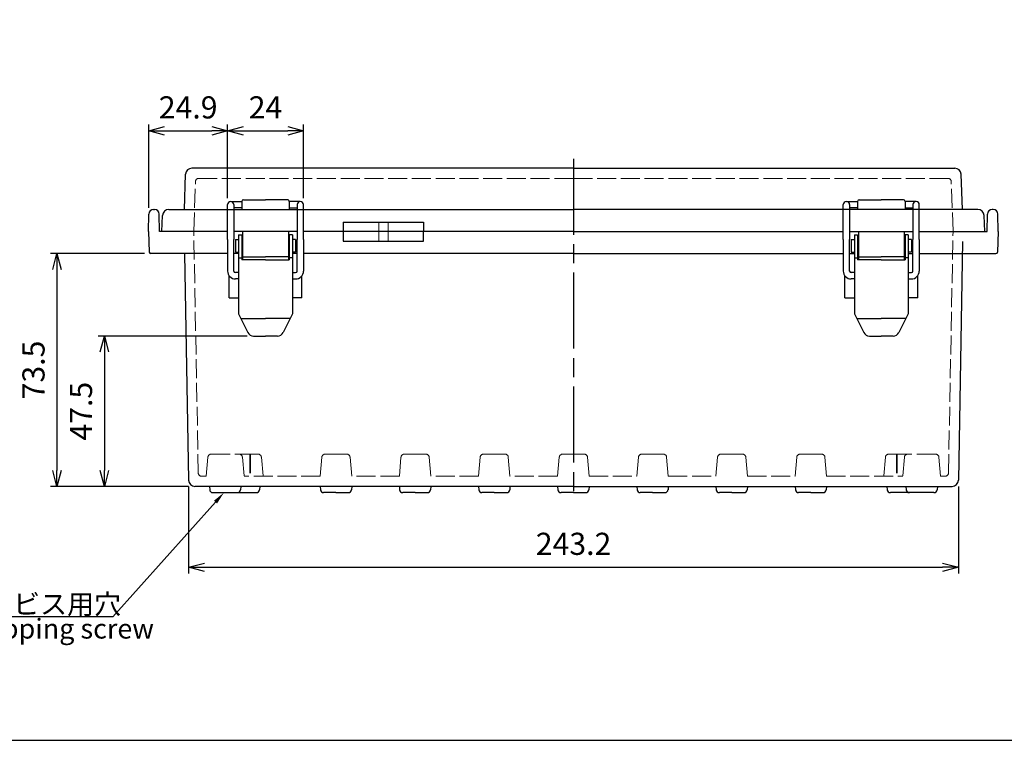
# Model space of a CAD drawing. Units: millimetres. Extents: x 0 to 2065, y -979 to -279.
# Drawn here: x 156 to 467, y -979 to -752 of the extents above; entities that cross this region are included whole.
import ezdxf
from ezdxf import colors
from ezdxf.entities.mleader import LeaderData, LeaderLine
from ezdxf.math import Vec2, Vec3

# ---------------------------------------------------------------- set-up
doc = ezdxf.new("R2010")
doc.units = ezdxf.units.MM
doc.header["$LTSCALE"] = 2
doc.linetypes.add('AM_ISO02W050x2', pattern=[3.75, 3, -0.75])
doc.linetypes.add('AM_ISO08W050', pattern=[18, 12, -1.5, 3, -1.5])
for name, color, linetype, lineweight in [('AM_5', 3, 'Continuous', 25), ('AM_7', 4, 'AM_ISO08W050', 25), ('ﾄｯﾌﾟｶﾊﾞｰ', 7, 'Continuous', 25), ('ﾄｯﾌﾟｶﾊﾞｰ0', 7, 'AM_ISO02W050x2', 13), ('ﾎﾞﾃﾞｨｰ', 2, 'Continuous', 25), ('ﾎﾞﾃﾞｨｰ0', 2, 'AM_ISO02W050x2', 13), ('ﾗｯﾁ', 3, 'Continuous', 25), ('ﾗｯﾁ金具', 6, 'Continuous', 25)]:
    doc.layers.add(name, color=color, linetype=linetype, lineweight=lineweight)
doc.styles.get("Standard").update_dxf_attribs({"font": 'ISOCP.SHX', "bigfont": 'EXTFONT.SHX'})
doc.styles.add('takachi1', font='txt', dxfattribs={"height": 2.5})
doc.dimstyles.new('AM_ISO$0', dxfattribs={"dimscale": 2, "dimtxt": 3.5, "dimasz": 2.5, "dimexe": 1, "dimexo": 1, "dimgap": 1.5, "dimtad": 1, "dimdec": 0, "dimdsep": 46, "dimtxsty": 'STANDARD', "dimblk": 'OPEN30', "dimcen": 0, "dimclrd": 3, "dimclre": 3, "dimclrt": 2, "dimadec": 0, "dimazin": 2, "dimtp": 0.1, "dimtm": 0.1, "dimtfac": 0.71, "dimtmove": 0, "dimatfit": 3, "dimldrblk": 'OPEN30', "dimfxl": 1, "dimlwd": -1, "dimlwe": -1, "dimarcsym": 0})

# ---------------------------------------------------------------- blocks, each defined once
blk = doc.blocks.new('TK-A3')
blk.add_lwpolyline([(0, 0), (403, 0), (403, 280), (0, 280)], close=True)
blk = doc.blocks.new('_Open30')
at = {"color": 0, "linetype": 'ByBlock', "lineweight": -2}
for p, q in [((-1, 0.268), (0, 0)), ((0, 0), (-1, -0.268)), ((0, 0), (-1, 0))]:
    blk.add_line(p, q, dxfattribs=at)
blk = doc.blocks.new('*D48')
at = {"layer": 'AM_5', "color": 3}
for p, q in [((209.85, -899.01), (209.85, -926.54)), ((453.02, -899.01), (453.02, -926.54)), ((214.85, -924.54), (448.02, -924.54))]:
    blk.add_line(p, q, dxfattribs=at)
at = {"layer": 'Defpoints', "color": 0}
for p in [(209.85, -897.01), (453.02, -897.01), (453.02, -924.54)]:
    blk.add_point(p, dxfattribs=at)
at = {"layer": 'AM_5', "color": 3, "xscale": 5, "yscale": 5, "zscale": 5, "rotation": 180}
blk.add_blockref('_Open30', (209.85, -924.54), dxfattribs=at)
at = {"layer": 'AM_5', "color": 3, "xscale": 5, "yscale": 5, "zscale": 5}
blk.add_blockref('_Open30', (453.02, -924.54), dxfattribs=at)
at = {"layer": 'AM_5', "color": 2, "insert": (331.44, -918.04), "char_height": 7, "attachment_point": 5}
blk.add_mtext('243.2', dxfattribs=at)
blk = doc.blocks.new('*D49')
at = {"layer": 'AM_5', "color": 3}
for p, q in [((195.91, -825.44), (166.26, -825.44)), ((168.26, -830.44), (168.26, -893.97)), ((209.85, -898.97), (166.26, -898.97))]:
    blk.add_line(p, q, dxfattribs=at)
at = {"layer": 'Defpoints', "color": 0}
for p in [(197.91, -825.44), (168.26, -898.97), (211.85, -898.97)]:
    blk.add_point(p, dxfattribs=at)
at = {"layer": 'AM_5', "color": 3, "xscale": 5, "yscale": 5, "zscale": 5}
for p, rotation in [((168.26, -825.44), 90), ((168.26, -898.97), 270)]:
    blk.add_blockref('_Open30', p, dxfattribs=dict(at, rotation=rotation))
at = {"layer": 'AM_5', "color": 2, "insert": (161.76, -862.21), "char_height": 7, "attachment_point": 5, "rotation": 90}
blk.add_mtext('73.5', dxfattribs=at)
blk = doc.blocks.new('*D50')
at = {"layer": 'AM_5', "color": 3}
for p, q in [((197.28, -810.91), (197.28, -784.62)), ((202.28, -786.62), (217.14, -786.62)), ((222.14, -807.94), (222.14, -784.62))]:
    blk.add_line(p, q, dxfattribs=at)
at = {"layer": 'Defpoints', "color": 0}
for p in [(222.14, -786.62), (222.14, -809.94), (197.28, -812.91)]:
    blk.add_point(p, dxfattribs=at)
at = {"layer": 'AM_5', "color": 3, "xscale": 5, "yscale": 5, "zscale": 5, "rotation": 180}
blk.add_blockref('_Open30', (197.28, -786.62), dxfattribs=at)
at = {"layer": 'AM_5', "color": 3, "xscale": 5, "yscale": 5, "zscale": 5}
blk.add_blockref('_Open30', (222.14, -786.62), dxfattribs=at)
at = {"layer": 'AM_5', "color": 2, "insert": (209.71, -780.12), "char_height": 7, "attachment_point": 5}
blk.add_mtext('24.9', dxfattribs=at)
blk = doc.blocks.new('*D51')
at = {"layer": 'AM_5', "color": 3}
for p, q in [((222.14, -807.94), (222.14, -784.62)), ((227.14, -786.62), (241.14, -786.62)), ((246.14, -807.94), (246.14, -784.62))]:
    blk.add_line(p, q, dxfattribs=at)
at = {"layer": 'Defpoints', "color": 0}
for p in [(246.14, -786.62), (222.14, -809.94), (246.14, -809.94)]:
    blk.add_point(p, dxfattribs=at)
at = {"layer": 'AM_5', "color": 3, "xscale": 5, "yscale": 5, "zscale": 5, "rotation": 180}
blk.add_blockref('_Open30', (222.14, -786.62), dxfattribs=at)
at = {"layer": 'AM_5', "color": 3, "xscale": 5, "yscale": 5, "zscale": 5}
blk.add_blockref('_Open30', (246.14, -786.62), dxfattribs=at)
at = {"layer": 'AM_5', "color": 2, "insert": (234.14, -780.12), "char_height": 7, "attachment_point": 5}
blk.add_mtext('24', dxfattribs=at)
blk = doc.blocks.new('*D52')
at = {"layer": 'AM_5', "color": 3}
for p, q in [((228.37, -851.47), (181.26, -851.47)), ((183.26, -856.47), (183.26, -893.97)), ((209.85, -898.97), (181.26, -898.97))]:
    blk.add_line(p, q, dxfattribs=at)
at = {"layer": 'Defpoints', "color": 0}
for p in [(230.37, -851.47), (183.26, -898.97), (211.85, -898.97)]:
    blk.add_point(p, dxfattribs=at)
at = {"layer": 'AM_5', "color": 3, "xscale": 5, "yscale": 5, "zscale": 5}
for p, rotation in [((183.26, -851.47), 90), ((183.26, -898.97), 270)]:
    blk.add_blockref('_Open30', p, dxfattribs=dict(at, rotation=rotation))
at = {"layer": 'AM_5', "color": 2, "insert": (176.76, -875.22), "char_height": 7, "attachment_point": 5, "rotation": 90}
blk.add_mtext('47.5', dxfattribs=at)

msp = doc.modelspace()

# ---------------------------------------------------------------- linework, layer by layer
at = {"layer": 'AM_7'}
msp.add_line((331.39, -795.44), (331.39, -903.43), dxfattribs=at)
at = {"layer": 'ﾄｯﾌﾟｶﾊﾞｰ'}
for p, q in [((331.39, -798.44), (210.91, -798.44)), ((331.39, -798.44), (451.86, -798.44)), ((208.53, -811.44), (208.92, -800.37)), ((454.24, -811.44), (453.86, -800.37)), ((227.14, -808.44), (234.14, -808.44)), ((241.14, -808.44), (234.14, -808.44)), ((421.64, -808.44), (428.64, -808.44)), ((435.64, -808.44), (428.64, -808.44)), ((203.65, -811.44), (208.53, -811.44)), ((208.53, -811.44), (331.39, -811.44)), ((224.14, -811.44), (244.14, -811.44)), ((226.64, -808.94), (226.64, -811.44)), ((241.64, -808.94), (241.64, -811.44)), ((454.24, -811.44), (331.39, -811.44)), ((438.64, -811.44), (418.64, -811.44)), ((421.14, -808.94), (421.14, -811.44)), ((436.14, -808.94), (436.14, -811.44)), ((459.12, -811.44), (454.24, -811.44)), ((201.39, -818.44), (201.65, -813.33)), ((461.39, -818.44), (461.12, -813.33)), ((258.7, -815.44), (284.08, -815.44)), ((258.7, -815.44), (258.7, -818.44)), ((284.08, -815.44), (284.08, -818.44)), ((222.14, -818.44), (201.39, -818.44)), ((244.14, -818.44), (224.14, -818.44)), ((331.39, -818.44), (246.14, -818.44)), ((331.39, -818.44), (416.64, -818.44)), ((418.64, -818.44), (438.64, -818.44)), ((440.64, -818.44), (461.39, -818.44))]:
    msp.add_line(p, q, dxfattribs=at)
for centre, radius, start, end in [((210.91, -800.44), 2, 90, 178), ((451.86, -800.44), 2, 2, 90), ((227.14, -808.94), 0.5, 90, 180), ((241.14, -808.94), 0.5, 0, 90), ((421.64, -808.94), 0.5, 90, 180), ((435.64, -808.94), 0.5, 0, 90), ((203.65, -813.44), 2, 90, 177), ((459.12, -813.44), 2, 3, 90)]:
    msp.add_arc(centre, radius, start, end, dxfattribs=at)
at = {"layer": 'ﾄｯﾌﾟｶﾊﾞｰ0'}
for p, q in [((331.39, -801.64), (213.04, -801.64)), ((331.39, -801.64), (449.73, -801.64)), ((211.49, -818.44), (212.04, -802.6)), ((451.29, -818.44), (450.73, -802.6)), ((269.89, -815.44), (269.89, -818.44)), ((272.89, -815.44), (272.89, -818.44))]:
    msp.add_line(p, q, dxfattribs=at)
for centre, start, end in [((213.04, -802.64), 90, 178), ((449.73, -802.64), 2, 90)]:
    msp.add_arc(centre, 1, start, end, dxfattribs=at)
at = {"layer": 'ﾎﾞﾃﾞｨｰ'}
for p, q in [((198.78, -811.44), (199.09, -811.44)), ((463.99, -811.44), (463.68, -811.44)), ((197.19, -818.44), (197.28, -812.91)), ((200.69, -818.44), (200.59, -812.91)), ((462.09, -818.44), (462.18, -812.91)), ((465.59, -818.44), (465.49, -812.91)), ((197.19, -818.44), (197.41, -824.95)), ((222.14, -818.44), (200.69, -818.44)), ((244.14, -818.44), (224.14, -818.44)), ((331.39, -818.44), (246.14, -818.44)), ((258.7, -818.44), (258.7, -821.44)), ((284.08, -821.44), (284.08, -818.44)), ((418.64, -818.44), (438.64, -818.44)), ((440.64, -818.44), (462.09, -818.44)), ((465.59, -818.44), (465.36, -824.95)), ((258.7, -821.44), (284.08, -821.44)), ((454.33, -821.64), (453.02, -897.01)), ((222.14, -825.44), (197.91, -825.44)), ((208.51, -825.47), (209.85, -897.01)), ((225.64, -825.44), (224.14, -825.44)), ((226.89, -825.44), (226.64, -825.44)), ((241.64, -825.44), (241.39, -825.44)), ((244.14, -825.44), (242.64, -825.44)), ((331.39, -825.44), (246.14, -825.44)), ((331.39, -825.44), (416.64, -825.44)), ((418.64, -825.44), (420.14, -825.44)), ((421.14, -825.44), (421.39, -825.44)), ((435.89, -825.44), (436.14, -825.44)), ((437.14, -825.44), (438.64, -825.44)), ((440.64, -825.44), (464.86, -825.44)), ((222.64, -839.43), (222.64, -832.44)), ((245.63, -839.43), (245.63, -832.44)), ((417.14, -839.43), (417.14, -832.44)), ((440.13, -839.43), (440.13, -832.44)), ((222.64, -839.43), (225.64, -839.43)), ((245.63, -839.43), (242.64, -839.43)), ((417.14, -839.43), (420.14, -839.43)), ((440.13, -839.43), (437.14, -839.43)), ((331.39, -898.97), (211.85, -898.97)), ((216.41, -898.97), (216.51, -900.05)), ((217.5, -900.96), (225.27, -900.96)), ((225.27, -900.96), (231.27, -900.96)), ((226.36, -898.97), (226.27, -900.05)), ((232.36, -898.97), (232.27, -900.05)), ((251.41, -898.97), (251.51, -900.05)), ((256.39, -900.96), (252.5, -900.96)), ((256.39, -900.96), (260.27, -900.96)), ((261.36, -898.97), (261.27, -900.05)), ((276.41, -898.97), (276.51, -900.05)), ((281.39, -900.96), (277.5, -900.96)), ((281.39, -900.96), (285.27, -900.96)), ((286.36, -898.97), (286.27, -900.05)), ((301.41, -898.97), (301.51, -900.05)), ((306.39, -900.96), (302.5, -900.96)), ((306.39, -900.96), (310.27, -900.96)), ((311.36, -898.97), (311.27, -900.05)), ((326.41, -898.97), (326.51, -900.05)), ((331.39, -900.96), (327.5, -900.96)), ((331.39, -898.97), (351.41, -898.97)), ((331.39, -900.96), (335.27, -900.96)), ((336.36, -898.97), (336.27, -900.05)), ((351.41, -898.97), (351.51, -900.05)), ((351.41, -898.97), (376.41, -898.97)), ((356.39, -900.96), (352.5, -900.96)), ((356.39, -900.96), (360.27, -900.96)), ((361.36, -898.97), (361.27, -900.05)), ((376.41, -898.97), (376.51, -900.05)), ((376.41, -898.97), (401.41, -898.97)), ((381.39, -900.96), (377.5, -900.96)), ((381.39, -900.96), (385.27, -900.96)), ((386.36, -898.97), (386.27, -900.05)), ((401.41, -898.97), (401.51, -900.05)), ((401.41, -898.97), (436.41, -898.97)), ((406.39, -900.96), (402.5, -900.96)), ((406.39, -900.96), (410.27, -900.96)), ((411.36, -898.97), (411.27, -900.05)), ((430.41, -898.97), (430.51, -900.05)), ((437.5, -900.96), (431.5, -900.96)), ((436.41, -898.97), (436.51, -900.05)), ((436.41, -898.97), (451.02, -898.97)), ((445.27, -900.96), (437.5, -900.96)), ((446.36, -898.97), (446.27, -900.05))]:
    msp.add_line(p, q, dxfattribs=at)
for centre, radius, start, end in [((198.78, -812.94), 1.5, 90, 179), ((199.09, -812.94), 1.5, 1, 90), ((463.68, -812.94), 1.5, 90, 179), ((463.99, -812.94), 1.5, 1, 90), ((197.91, -824.94), 0.5, 182, 270), ((464.86, -824.94), 0.5, 270, 358), ((211.85, -896.97), 2, 181.0746, 270), ((451.02, -896.97), 2, 270, 359.0036), ((217.5, -899.96), 1, 185, 270), ((225.27, -899.96), 1, 270, 355), ((231.27, -899.96), 1, 270, 355), ((252.5, -899.96), 1, 185, 270), ((260.27, -899.96), 1, 270, 355), ((277.5, -899.96), 1, 185, 270), ((285.27, -899.96), 1, 270, 355), ((302.5, -899.96), 1, 185, 270), ((310.27, -899.96), 1, 270, 355), ((327.5, -899.96), 1, 185, 270), ((335.27, -899.96), 1, 270, 355), ((352.5, -899.96), 1, 185, 270), ((360.27, -899.96), 1, 270, 355), ((377.5, -899.96), 1, 185, 270), ((385.27, -899.96), 1, 270, 355), ((402.5, -899.96), 1, 185, 270), ((410.27, -899.96), 1, 270, 355), ((431.5, -899.96), 1, 185, 270), ((437.5, -899.96), 1, 185, 270), ((445.27, -899.96), 1, 270, 355)]:
    msp.add_arc(centre, radius, start, end, dxfattribs=at)
at = {"layer": 'ﾎﾞﾃﾞｨｰ0'}
for p, q in [((212.91, -894.79), (211.49, -818.47)), ((269.89, -818.44), (269.89, -821.44)), ((272.89, -818.44), (272.89, -821.44)), ((449.86, -894.79), (451.29, -818.47)), ((216.94, -888.81), (225.83, -888.81)), ((225.83, -888.81), (231.83, -888.81)), ((229.14, -888.81), (229.14, -895.77)), ((229.39, -888.81), (229.39, -895.77)), ((252.94, -888.81), (256.39, -888.81)), ((259.84, -888.81), (256.39, -888.81)), ((277.94, -888.81), (281.39, -888.81)), ((284.84, -888.81), (281.39, -888.81)), ((302.94, -888.81), (306.39, -888.81)), ((309.84, -888.81), (306.39, -888.81)), ((327.94, -888.81), (331.39, -888.81)), ((334.84, -888.81), (331.39, -888.81)), ((352.94, -888.81), (356.39, -888.81)), ((359.84, -888.81), (356.39, -888.81)), ((377.94, -888.81), (381.39, -888.81)), ((384.84, -888.81), (381.39, -888.81)), ((402.94, -888.81), (406.39, -888.81)), ((409.84, -888.81), (406.39, -888.81)), ((436.94, -888.81), (430.94, -888.81)), ((433.39, -888.81), (433.39, -895.77)), ((433.64, -888.81), (433.64, -895.77)), ((445.83, -888.81), (436.94, -888.81)), ((215.42, -895.77), (215.95, -889.72)), ((226.83, -889.72), (227.36, -895.77)), ((232.83, -889.72), (233.36, -895.77)), ((251.41, -895.77), (251.94, -889.72)), ((261.36, -895.77), (260.83, -889.72)), ((276.41, -895.77), (276.94, -889.72)), ((286.36, -895.77), (285.83, -889.72)), ((301.41, -895.77), (301.94, -889.72)), ((311.36, -895.77), (310.83, -889.72)), ((326.41, -895.77), (326.94, -889.72)), ((336.36, -895.77), (335.83, -889.72)), ((351.41, -895.77), (351.94, -889.72)), ((361.36, -895.77), (360.83, -889.72)), ((376.41, -895.77), (376.94, -889.72)), ((386.36, -895.77), (385.83, -889.72)), ((401.41, -895.77), (401.94, -889.72)), ((411.36, -895.77), (410.83, -889.72)), ((429.95, -889.72), (429.42, -895.77)), ((435.95, -889.72), (435.42, -895.77)), ((447.36, -895.77), (446.83, -889.72)), ((215.42, -895.77), (213.91, -895.77)), ((251.41, -895.77), (227.36, -895.77)), ((276.41, -895.77), (261.36, -895.77)), ((301.41, -895.77), (286.36, -895.77)), ((326.41, -895.77), (311.36, -895.77)), ((336.36, -895.77), (351.41, -895.77)), ((361.36, -895.77), (376.41, -895.77)), ((386.36, -895.77), (401.41, -895.77)), ((411.36, -895.77), (435.42, -895.77)), ((447.36, -895.77), (448.86, -895.77))]:
    msp.add_line(p, q, dxfattribs=at)
for centre, start, end in [((216.94, -889.81), 90, 175), ((225.83, -889.81), 5, 90), ((231.83, -889.81), 5, 90), ((252.94, -889.81), 90, 175), ((259.84, -889.81), 5, 90), ((277.94, -889.81), 90, 175), ((284.84, -889.81), 5, 90), ((302.94, -889.81), 90, 175), ((309.84, -889.81), 5, 90), ((327.94, -889.81), 90, 175), ((334.84, -889.81), 5, 90), ((352.94, -889.81), 90, 175), ((359.84, -889.81), 5, 90), ((377.94, -889.81), 90, 175), ((384.84, -889.81), 5, 90), ((402.94, -889.81), 90, 175), ((409.84, -889.81), 5, 90), ((430.94, -889.81), 90, 175), ((436.94, -889.81), 90, 175), ((445.83, -889.81), 5, 90), ((213.91, -894.77), 181.0709, 270), ((448.86, -894.77), 270, 358.9291)]:
    msp.add_arc(centre, 1, start, end, dxfattribs=at)
at = {"layer": 'ﾗｯﾁ'}
for p, q in [((226.89, -818.44), (226.89, -827.44)), ((241.39, -818.44), (241.39, -827.44)), ((421.39, -818.44), (421.39, -827.44)), ((435.89, -818.44), (435.89, -827.44)), ((226.89, -826.43), (234.14, -826.43)), ((241.39, -826.43), (234.14, -826.43)), ((421.39, -826.43), (428.64, -826.43)), ((435.89, -826.43), (428.64, -826.43))]:
    msp.add_line(p, q, dxfattribs=at)
at = {"layer": 'ﾗｯﾁ金具'}
for p, q in [((222.14, -812.94), (222.14, -809.94)), ((223.14, -808.94), (223.14, -808.94)), ((223.14, -808.94), (226.64, -808.94)), ((224.14, -809.94), (224.14, -812.94)), ((226.64, -810.94), (224.14, -810.94)), ((245.14, -808.94), (241.64, -808.94)), ((241.64, -810.94), (244.14, -810.94)), ((244.14, -809.94), (244.14, -812.94)), ((245.14, -808.94), (245.14, -808.94)), ((246.14, -812.94), (246.14, -809.94)), ((416.64, -812.94), (416.64, -809.94)), ((417.64, -808.94), (421.14, -808.94)), ((417.64, -808.94), (417.64, -808.94)), ((418.64, -809.94), (418.64, -812.94)), ((421.14, -810.94), (418.64, -810.94)), ((439.64, -808.94), (436.14, -808.94)), ((436.14, -810.94), (438.64, -810.94)), ((438.64, -809.94), (438.64, -812.94)), ((439.64, -808.94), (439.64, -808.94)), ((440.64, -812.94), (440.64, -809.94)), ((222.14, -820.94), (222.14, -812.94)), ((224.14, -812.94), (224.14, -820.94)), ((244.14, -812.94), (244.14, -820.94)), ((246.14, -820.94), (246.14, -812.94)), ((416.64, -820.94), (416.64, -812.94)), ((418.64, -812.94), (418.64, -820.94)), ((438.64, -812.94), (438.64, -820.94)), ((440.64, -820.94), (440.64, -812.94)), ((222.14, -820.94), (222.14, -830.94)), ((224.14, -830.94), (224.14, -820.94)), ((224.64, -820.94), (224.64, -824.94)), ((224.64, -820.94), (225.64, -820.94)), ((225.64, -819.44), (226.64, -819.44)), ((225.64, -819.44), (225.64, -844.44)), ((226.64, -819.44), (226.64, -827.44)), ((242.64, -819.44), (241.64, -819.44)), ((241.64, -819.44), (241.64, -827.44)), ((242.64, -819.44), (242.64, -844.44)), ((243.64, -820.94), (242.64, -820.94)), ((243.64, -820.94), (243.64, -824.94)), ((244.14, -830.94), (244.14, -820.94)), ((246.14, -820.94), (246.14, -830.94)), ((416.64, -820.94), (416.64, -830.94)), ((418.64, -830.94), (418.64, -820.94)), ((419.14, -820.94), (420.14, -820.94)), ((419.14, -820.94), (419.14, -824.94)), ((420.14, -819.44), (420.14, -844.44)), ((420.14, -819.44), (421.14, -819.44)), ((421.14, -819.44), (421.14, -827.44)), ((436.14, -819.44), (436.14, -827.44)), ((437.14, -819.44), (436.14, -819.44)), ((437.14, -819.44), (437.14, -844.44)), ((438.14, -820.94), (437.14, -820.94)), ((438.14, -820.94), (438.14, -824.94)), ((438.64, -830.94), (438.64, -820.94)), ((440.64, -820.94), (440.64, -830.94)), ((224.64, -821.94), (224.64, -821.94)), ((224.64, -823.94), (224.64, -823.94)), ((243.64, -821.94), (243.64, -821.94)), ((243.64, -823.94), (243.64, -823.94)), ((419.14, -821.94), (419.14, -821.94)), ((419.14, -823.94), (419.14, -823.94)), ((438.14, -821.94), (438.14, -821.94)), ((438.14, -823.94), (438.14, -823.94)), ((224.64, -824.94), (225.64, -824.94)), ((225.64, -826.72), (226.64, -826.72)), ((242.64, -826.72), (241.64, -826.72)), ((243.64, -824.94), (242.64, -824.94)), ((419.14, -824.94), (420.14, -824.94)), ((420.14, -826.72), (421.14, -826.72)), ((437.14, -826.72), (436.14, -826.72)), ((438.14, -824.94), (437.14, -824.94)), ((234.14, -827.44), (226.64, -827.44)), ((234.14, -827.44), (241.64, -827.44)), ((428.64, -827.44), (421.14, -827.44)), ((428.64, -827.44), (436.14, -827.44)), ((225.64, -831.44), (224.64, -831.44)), ((225.64, -833.44), (224.64, -833.44)), ((242.64, -831.44), (243.64, -831.44)), ((242.64, -833.44), (243.64, -833.44)), ((420.14, -831.44), (419.14, -831.44)), ((420.14, -833.44), (419.14, -833.44)), ((437.14, -831.44), (438.14, -831.44)), ((437.14, -833.44), (438.14, -833.44)), ((225.64, -844.44), (228.58, -850.36)), ((242.64, -844.44), (239.69, -850.36)), ((420.14, -844.44), (423.08, -850.36)), ((437.14, -844.44), (434.19, -850.36)), ((226.37, -845.94), (234.14, -845.94)), ((241.9, -845.94), (234.14, -845.94)), ((420.87, -845.94), (428.64, -845.94)), ((436.4, -845.94), (428.64, -845.94)), ((230.37, -851.47), (234.14, -851.47)), ((237.9, -851.47), (234.14, -851.47)), ((424.87, -851.47), (428.64, -851.47)), ((432.4, -851.47), (428.64, -851.47))]:
    msp.add_line(p, q, dxfattribs=at)
for centre, radius, start, end in [((223.14, -809.94), 1, 90, 180), ((223.14, -809.94), 1, 360, 90), ((245.14, -809.94), 1, 90, 180), ((245.14, -809.94), 1, 0, 90), ((417.64, -809.94), 1, 90, 180), ((417.64, -809.94), 1, 360, 90), ((439.64, -809.94), 1, 90, 180), ((439.64, -809.94), 1, 0, 90), ((224.64, -830.94), 2.5, 180, 270), ((224.64, -830.94), 0.5, 180, 270), ((243.64, -830.94), 0.5, 270, 0), ((243.64, -830.94), 2.5, 270, 0), ((419.14, -830.94), 2.5, 180, 270), ((419.14, -830.94), 0.5, 180, 270), ((438.14, -830.94), 2.5, 270, 0), ((438.14, -830.94), 0.5, 270, 0), ((230.37, -849.47), 2, 206.5651, 270), ((237.9, -849.47), 2, 270, 333.4349), ((424.87, -849.47), 2, 206.5651, 270), ((432.4, -849.47), 2, 270, 333.4349)]:
    msp.add_arc(centre, radius, start, end, dxfattribs=at)

# ---------------------------------------------------------------- block references
at = {"lineweight": 0, "xscale": 2.5, "yscale": 2.5, "zscale": 2.5}
msp.add_blockref('TK-A3', (0, -979.22), dxfattribs=at)

# ---------------------------------------------------------------- texts
at = {"char_height": 6.25, "attachment_point": 1, "style": 'takachi1'}
for s, insert in [('{\\Fisoct,extfont|c128;\\C2;4-M4タッピングビス用穴}', (92.44, -933.07)), ('{\\Fisocp3|c128;\\C2;4-Boss for M4 tapping screw}', (87.77, -940.82))]:
    msp.add_mtext_dynamic_manual_height_columns(s, width=114.8583, gutter_width=12.5, heights=[0], dxfattribs=dict(at, insert=insert))

# ---------------------------------------------------------------- dimensions: what is measured, and where the dimension line sits
at = {"layer": 'AM_5'}
for base, p1, p2, text, picture, middle in [((222.14, -786.62), (197.28, -812.91), (222.14, -809.94), '24.9', '*D50', (209.71, -780.12)), ((453.02, -924.54), (209.85, -897.01), (453.02, -897.01), '243.2', '*D48', (331.44, -918.04))]:
    dim = msp.add_linear_dim(base=base, p1=p1, p2=p2, text=text, dimstyle='AM_ISO$0', override={"dimdec": 1}, dxfattribs=at)
    dim.commit()
    dim.dimension.update_dxf_attribs({"geometry": picture, "text_midpoint": middle})
dim = msp.add_linear_dim(base=(246.14, -786.62), p1=(222.14, -809.94), p2=(246.14, -809.94), dimstyle='AM_ISO$0', override={"dimdec": 1}, dxfattribs=at)
dim.commit()
dim.dimension.update_dxf_attribs({"geometry": '*D51', "text_midpoint": (234.14, -780.12)})
dim = msp.add_linear_dim(base=(168.26, -898.97), p1=(197.91, -825.44), p2=(211.85, -898.97), angle=90, text='73.5', dimstyle='AM_ISO$0', override={"dimdec": 1}, dxfattribs=at)
dim.commit()
dim.dimension.update_dxf_attribs({"geometry": '*D49', "text_midpoint": (168.26, -862.21), "dimtype": 160})
dim = msp.add_linear_dim(base=(183.26, -898.97), p1=(230.37, -851.47), p2=(211.85, -898.97), angle=90, text='47.5', dimstyle='AM_ISO$0', override={"dimdec": 1}, dxfattribs=at)
dim.commit()
dim.dimension.update_dxf_attribs({"geometry": '*D52', "text_midpoint": (176.76, -875.22)})

# ---------------------------------------------------------------- leaders
ml = msp.add_multileader_mtext('Standard', dxfattribs=at)
ml.set_content('\u3000', color=256, style='STANDARD')
ml.set_leader_properties()
ml.build(insert=Vec2(0, 0))
ml.multileader.update_dxf_attribs({"text_right_attachment_type": 6, "dogleg_length": 0.36})
ctx = ml.context
ctx.base_point, ctx.plane_origin = Vec3(89.66, -937.4), Vec3(217.5, -900.96)
ctx.right_attachment, ctx.text_align_type = 6, 2
notes = []
notes.append((ctx, [(0, (1, 1, 0), (185.95, -940.2), (-1, 0), 92.29, [(0, [(221.01, -900.96)], 0, [])])]))
ctx.mtext.insert, ctx.mtext.alignment, ctx.mtext.flow_direction = Vec3(91.66, -935.4), 3, 5
for ctx, leaders in notes:
    for number, flags, end, landing, length, lines in leaders:
        leader = LeaderData()
        leader.index, (leader.has_last_leader_line, leader.has_dogleg_vector, leader.attachment_direction) = number, flags
        leader.last_leader_point, leader.dogleg_vector, leader.dogleg_length = Vec3(end), Vec3(landing), length
        for number, points, colour, breaks in lines:
            line = LeaderLine()
            line.index, line.vertices, line.color, line.breaks = number, Vec3.list(points), colors.encode_raw_color(colour), breaks
            leader.lines.append(line)
        ctx.leaders.append(leader)

doc.saveas('drawing.dxf')
